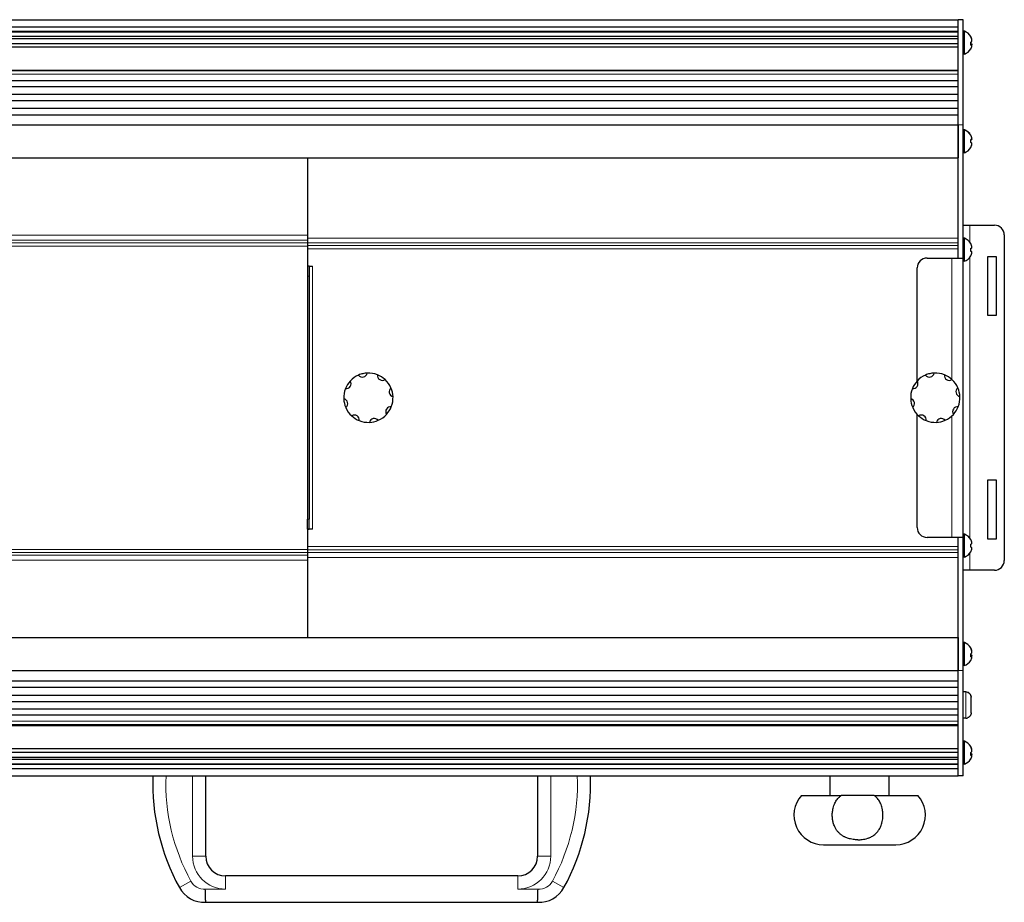
# Model space of a CAD drawing. Units: millimetres. Extents: x 0 to 1682, y 0 to 1189.
# Drawn here: x 917 to 1216, y 337 to 606 of the extents above; entities that cross this region are included whole.
import ezdxf

# ---------------------------------------------------------------- set-up
doc = ezdxf.new("R2010")
doc.units = ezdxf.units.MM
doc.linetypes.add('K5LT_BASIC', pattern=[0])
doc.linetypes.add('K5LT_THIN', pattern=[0])

msp = doc.modelspace()

# ---------------------------------------------------------------- linework, layer by layer
at = {"color": 5, "linetype": 'K5LT_BASIC', "lineweight": 30, "true_color": 0x0000ff}
for p, q in [((576.271, 605.853), (1202.271, 605.853)), ((1203.771, 605.853), (1202.271, 605.853)), ((1202.271, 573.853), (1202.271, 605.853)), ((1203.771, 573.853), (1203.771, 605.853)), ((576.271, 603.661), (1202.271, 603.661)), ((823.699, 602.388), (1202.271, 602.388)), ((1204.121, 602.353), (1203.771, 602.353)), ((1204.121, 602.353), (1203.771, 602.353)), ((1204.121, 602.299), (1204.121, 602.353)), ((1204.121, 595.353), (1204.121, 602.299)), ((824.379, 602.189), (1202.271, 602.189)), ((826.806, 600.793), (1202.271, 600.793)), ((827.423, 600.164), (1202.271, 600.164)), ((1206.279, 600.271), (1206.216, 600.241)), ((1206.421, 599.71), (1206.38, 599.699)), ((828.358, 598.652), (1202.271, 598.652)), ((828.677, 597.598), (1202.271, 597.598)), ((1206.279, 598.102), (1206.046, 598.161)), ((1206.421, 598.255), (1206.057, 598.324)), ((1206.279, 598.573), (1206.061, 598.593)), ((1204.121, 595.353), (1203.771, 595.353)), ((1204.121, 595.353), (1203.771, 595.353)), ((828.771, 590.527), (1202.271, 590.527)), ((828.593, 587.353), (1202.271, 587.353)), ((828.305, 585.48), (1202.271, 585.48)), ((827.625, 581.318), (1202.271, 581.318)), ((827.962, 583.247), (1202.271, 583.247)), ((826.013, 578.912), (1202.271, 578.912)), ((824.271, 576.942), (1202.271, 576.942)), ((824.271, 573.853), (1202.271, 573.853)), ((1202.271, 533.353), (1202.271, 573.853)), ((1202.271, 573.853), (1202.271, 563.853)), ((1203.771, 533.353), (1203.771, 573.853)), ((1204.121, 572.353), (1203.771, 572.353)), ((1204.121, 572.353), (1203.771, 572.353)), ((1204.121, 565.353), (1204.121, 572.353)), ((1206.279, 569.437), (1206.038, 569.39)), ((1206.279, 569.316), (1206.048, 569.28)), ((1206.421, 569.558), (1206.374, 569.548)), ((1206.414, 569.61), (1206.421, 569.558)), ((1206.417, 569.618), (1206.421, 569.592)), ((1206.421, 569.592), (1206.417, 569.618)), ((1206.417, 569.584), (1206.421, 569.592)), ((1206.279, 567.484), (1206.264, 567.491)), ((1206.421, 568.081), (1206.412, 568.084)), ((1206.414, 568.096), (1206.421, 568.081)), ((1206.421, 568.114), (1206.417, 568.122)), ((1206.421, 568.114), (1206.417, 568.088)), ((1206.417, 568.089), (1206.421, 568.114)), ((824.271, 563.853), (1202.271, 563.853)), ((1004.271, 563.853), (1004.271, 539.426)), ((1204.121, 565.353), (1203.771, 565.353)), ((1204.121, 565.353), (1203.771, 565.353)), ((1203.771, 543.353), (1205.771, 543.353)), ((1205.771, 543.353), (1213.271, 543.353)), ((1004.271, 539.426), (1004.271, 537.977)), ((1204.121, 539.353), (1203.771, 539.353)), ((1204.121, 535.853), (1204.121, 539.353)), ((1216.271, 540.353), (1216.271, 441.353)), ((1004.271, 537.977), (1004.271, 537.134)), ((1004.271, 537.134), (1004.271, 536.168)), ((1206.035, 537.716), (1206.061, 537.734)), ((1206.035, 536.334), (1206.279, 536.377)), ((1004.271, 536.168), (1004.271, 530.853)), ((1192.771, 533.353), (1200.271, 533.353)), ((1200.271, 533.353), (1203.771, 533.353)), ((1203.771, 448.353), (1203.771, 533.353)), ((1204.121, 532.353), (1204.121, 535.853)), ((1206.279, 535.329), (1206.035, 535.372)), ((1206.061, 533.973), (1206.035, 533.99)), ((1211.271, 533.853), (1213.771, 533.853)), ((1211.271, 515.853), (1211.271, 533.853)), ((1213.771, 533.853), (1213.771, 515.853)), ((1004.771, 530.853), (1004.271, 530.853)), ((1004.271, 530.853), (1004.271, 527.839)), ((1004.771, 530.853), (1004.271, 530.853)), ((1004.771, 530.853), (1005.771, 530.853)), ((1004.771, 530.853), (1004.771, 527.839)), ((1189.771, 495.952), (1189.771, 530.353)), ((1204.121, 532.353), (1203.771, 532.353)), ((1004.271, 527.839), (1004.271, 453.867)), ((1004.771, 527.839), (1004.771, 453.867)), ((1213.771, 515.853), (1211.271, 515.853)), ((1189.771, 451.353), (1189.771, 485.754)), ((1211.271, 465.853), (1213.771, 465.853)), ((1211.271, 447.853), (1211.271, 465.853)), ((1213.771, 465.853), (1213.771, 447.853)), ((1004.271, 450.853), (1004.271, 453.867)), ((1004.771, 450.853), (1004.771, 453.867)), ((1004.271, 450.853), (1004.271, 445.538)), ((1004.771, 450.853), (1004.271, 450.853)), ((1004.271, 450.853), (1004.771, 450.853)), ((1005.771, 450.853), (1004.771, 450.853)), ((1200.271, 448.353), (1192.771, 448.353)), ((1203.771, 448.353), (1200.271, 448.353)), ((1202.271, 407.853), (1202.271, 448.353)), ((1204.121, 449.353), (1203.771, 449.353)), ((1203.771, 407.853), (1203.771, 448.353)), ((1204.121, 445.853), (1204.121, 449.353)), ((1206.035, 447.716), (1206.061, 447.734)), ((1213.771, 447.853), (1211.271, 447.853)), ((1004.271, 445.538), (1004.271, 444.573)), ((1004.271, 444.573), (1004.271, 443.729)), ((1004.271, 443.729), (1004.271, 442.28)), ((1204.121, 442.353), (1204.121, 445.853)), ((1206.035, 446.334), (1206.279, 446.377)), ((1206.279, 445.329), (1206.035, 445.372)), ((1206.061, 443.973), (1206.035, 443.99)), ((1004.271, 442.28), (1004.271, 417.853)), ((1204.121, 442.353), (1203.771, 442.353)), ((1205.771, 438.353), (1203.771, 438.353)), ((1213.271, 438.353), (1205.771, 438.353)), ((576.271, 417.853), (1202.271, 417.853)), ((1202.271, 417.853), (1202.271, 407.853)), ((1204.121, 416.353), (1203.771, 416.353)), ((1204.121, 412.137), (1204.121, 416.353)), ((1206.279, 414.278), (1206.205, 414.243)), ((1206.421, 413.728), (1206.371, 413.714)), ((1204.121, 409.353), (1204.121, 412.137)), ((1206.279, 412.065), (1206.048, 412.126)), ((1206.279, 412.616), (1206.058, 412.634)), ((1206.421, 412.281), (1206.06, 412.347)), ((576.271, 407.853), (1202.271, 407.853)), ((1202.271, 375.853), (1202.271, 407.853)), ((1204.121, 409.353), (1203.771, 409.353)), ((1203.771, 375.853), (1203.771, 407.853)), ((576.271, 404.764), (1202.271, 404.764)), ((576.271, 402.794), (1202.271, 402.794)), ((576.271, 400.388), (1202.271, 400.388)), ((1204.571, 401.353), (1203.771, 401.353)), ((1205.211, 401.187), (1205.211, 401.22)), ((1206.171, 397.353), (1206.171, 399.7)), ((1206.171, 395.006), (1206.171, 399.7)), ((576.271, 398.459), (1202.271, 398.459)), ((576.271, 396.226), (1202.271, 396.226)), ((1206.171, 395.006), (1206.171, 397.353)), ((576.271, 394.353), (1202.271, 394.353)), ((1204.571, 393.353), (1203.771, 393.353)), ((1205.211, 393.487), (1205.211, 393.519)), ((576.271, 391.18), (1202.271, 391.18)), ((576.271, 384.108), (1202.271, 384.108)), ((1204.121, 386.353), (1203.771, 386.353)), ((1204.121, 382.137), (1204.121, 386.353)), ((1206.279, 384.278), (1206.205, 384.243)), ((1206.421, 383.728), (1206.371, 383.714)), ((576.271, 383.055), (1202.271, 383.055)), ((576.271, 381.542), (1202.271, 381.542)), ((576.271, 380.913), (1202.271, 380.913)), ((1204.121, 379.353), (1204.121, 382.137)), ((1206.279, 382.065), (1206.048, 382.126)), ((1206.279, 382.616), (1206.058, 382.634)), ((1206.421, 382.281), (1206.06, 382.347)), ((576.271, 379.517), (1202.271, 379.517)), ((576.271, 379.318), (1202.271, 379.318)), ((576.271, 378.046), (1202.271, 378.046)), ((1204.121, 379.353), (1203.771, 379.353)), ((576.271, 375.853), (1202.271, 375.853)), ((973.271, 351.353), (973.271, 375.853)), ((1074.271, 375.853), (1074.271, 351.353)), ((1163.271, 369.853), (1163.271, 375.853)), ((1181.271, 369.853), (1181.271, 375.853)), ((1203.771, 375.853), (1202.271, 375.853)), ((1154.563, 369.853), (1166.664, 369.853)), ((1176.699, 369.853), (1166.664, 369.853)), ((1176.699, 369.853), (1189.979, 369.853)), ((1161.271, 354.853), (1171.889, 354.853)), ((1161.271, 354.853), (1183.271, 354.853)), ((1171.889, 354.853), (1183.271, 354.853)), ((1068.271, 345.353), (979.271, 345.353)), ((973.271, 337.353), (1074.271, 337.353))]:
    msp.add_line(p, q, dxfattribs=at)
at = {"color": 7, "linetype": 'K5LT_THIN', "lineweight": 18}
for p, q in [((828.771, 590.268), (1202.271, 590.268)), ((828.771, 589.299), (1202.271, 589.299)), ((1203.771, 573.853), (1202.271, 573.853)), ((1205.771, 538.16), (1205.771, 543.353)), ((833.771, 540.254), (1004.271, 540.254)), ((1004.271, 539.426), (1202.271, 539.426)), ((833.771, 538.805), (1004.271, 538.805)), ((833.771, 537.962), (1004.271, 537.962)), ((833.771, 536.996), (1004.271, 536.996)), ((1004.271, 537.977), (1202.271, 537.977)), ((1004.271, 537.134), (1202.271, 537.134)), ((1004.271, 536.168), (1202.271, 536.168)), ((1200.271, 496.443), (1200.271, 533.353)), ((1205.771, 448.16), (1205.771, 533.547)), ((1005.771, 530.853), (1005.771, 450.853)), ((1004.771, 527.839), (1004.271, 527.839)), ((1200.271, 448.353), (1200.271, 485.263)), ((1004.771, 453.867), (1004.271, 453.867)), ((833.771, 444.71), (1004.271, 444.71)), ((833.771, 443.744), (1004.271, 443.744)), ((1004.271, 445.538), (1202.271, 445.538)), ((1004.271, 444.573), (1202.271, 444.573)), ((1004.271, 443.729), (1202.271, 443.729)), ((1205.771, 438.353), (1205.771, 443.547)), ((833.771, 442.901), (1004.271, 442.901)), ((833.771, 441.452), (1004.271, 441.452)), ((1004.271, 442.28), (1202.271, 442.28)), ((1203.771, 407.853), (1202.271, 407.853)), ((1204.571, 397.353), (1204.571, 401.353)), ((1204.571, 393.353), (1204.571, 397.353)), ((576.271, 392.407), (1202.271, 392.407)), ((576.271, 391.439), (1202.271, 391.439)), ((969.271, 351.353), (969.271, 375.853)), ((1078.271, 375.853), (1078.271, 351.353)), ((973.271, 351.353), (969.271, 351.353)), ((1074.271, 351.353), (1078.271, 351.353)), ((979.271, 345.353), (979.271, 341.353)), ((1068.271, 345.353), (1068.271, 341.353)), ((965.254, 341.826), (968.764, 343.745)), ((1082.287, 341.826), (1078.778, 343.745)), ((973.15, 341.353), (979.271, 341.353)), ((1068.271, 341.353), (1074.392, 341.353))]:
    msp.add_line(p, q, dxfattribs=at)
at = {"color": 5, "linetype": 'K5LT_BASIC', "lineweight": 30, "true_color": 0x0000ff}
for centre, radius, start, end in [((1202.846, 598.853), 3.725, 30.69169, 69.98404), ((1202.846, 598.853), 3.725, 30.31852, 69.98404), ((1203.543, 599.279), 2.91, 8.51286, 19.91523), ((1202.704, 598.956), 3.75, 7.60481, 17.57024), ((1206.134, 599.99), 0.401, 308.6145, 315.76678), ((1202.993, 599.115), 3.461, 7.93381, 9.64952), ((1202.993, 599.115), 3.461, 7.93379, 9.6526), ((1205.887, 599.822), 0.581, 333.07533, 336.7622), ((1202.846, 598.853), 3.725, 290.01596, 329.30831), ((1202.846, 598.853), 3.725, 290.01596, 329.30589), ((1202.846, 598.853), 3.725, 329.30919, 329.68148), ((1203.543, 598.427), 2.91, 340.08477, 351.48714), ((1202.679, 598.755), 3.775, 348.91847, 352.37966), ((1205.886, 597.884), 0.582, 23.24152, 26.92746), ((1202.993, 598.592), 3.461, 350.3474, 352.06621), ((1202.993, 598.592), 3.461, 350.35048, 352.06619), ((1202.846, 568.853), 3.725, 30.34299, 69.98404), ((1202.846, 568.853), 3.725, 38.84219, 69.98404), ((1202.846, 568.853), 3.725, 30.31852, 30.34299), ((1203.164, 569.166), 3.29, 8.02, 18.72588), ((1202.846, 568.853), 3.725, 290.01596, 329.68148), ((1202.846, 568.853), 3.725, 290.01596, 329.65701), ((1202.934, 568.626), 3.52, 341.87657, 352.18956), ((1203.164, 568.54), 3.29, 341.27412, 351.98), ((1213.271, 540.353), 3, 0, 90), ((1202.846, 535.853), 3.725, 30.31852, 69.98404), ((1203.048, 536.124), 3.406, 7.89959, 18.4084), ((1203.039, 536.122), 3.415, 7.91312, 18.39487), ((1192.771, 530.353), 3, 90, 180), ((1202.846, 535.853), 3.725, 290.01596, 329.68148), ((1203.039, 535.584), 3.415, 341.60513, 352.08688), ((1203.048, 535.582), 3.406, 341.5916, 352.10041), ((1022.771, 490.853), 7.5, 113.45188, 137.50125), ((1022.771, 490.853), 7.5, 102.97656, 113.45188), ((1020.974, 498.649), 1.5, 217.60088, 282.97656), ((1022.771, 490.853), 7.5, 92.50125, 102.97656), ((1020.974, 498.649), 1.5, 282.97656, 348.35225), ((1022.771, 490.853), 7.5, 68.45188, 92.50125), ((1027.013, 497.636), 1.5, 172.60088, 303.35225), ((1022.771, 490.853), 7.5, 47.50125, 68.45188), ((1195.271, 490.853), 7.5, 113.45188, 137.50125), ((1195.271, 490.853), 7.5, 102.97656, 113.45188), ((1193.474, 498.649), 1.5, 217.60088, 282.97656), ((1195.271, 490.853), 7.5, 92.50125, 102.97656), ((1193.474, 498.649), 1.5, 282.97656, 348.35225), ((1195.271, 490.853), 7.5, 68.45188, 92.50125), ((1199.513, 497.636), 1.5, 172.60088, 303.35225), ((1195.271, 490.853), 7.5, 47.50125, 68.45188), ((1022.771, 490.853), 7.5, 137.50125, 158.45188), ((1015.988, 495.095), 1.5, 262.60088, 33.35225), ((1022.771, 490.853), 7.5, 23.45188, 47.50125), ((1195.271, 490.853), 7.5, 137.50125, 158.45188), ((1188.488, 495.095), 1.5, 262.60088, 33.35225), ((1195.271, 490.853), 7.5, 23.45188, 47.50125), ((1022.771, 490.853), 7.5, 158.45188, 182.50125), ((1030.566, 492.65), 1.5, 127.60088, 258.35225), ((1022.771, 490.853), 7.5, 2.50125, 23.45188), ((1195.271, 490.853), 7.5, 158.45188, 182.50125), ((1203.066, 492.65), 1.5, 127.60088, 258.35225), ((1195.271, 490.853), 7.5, 2.50125, 23.45188), ((1022.771, 490.853), 7.5, 182.50125, 203.45188), ((1014.975, 489.057), 1.5, 307.60088, 78.35225), ((1022.771, 490.853), 7.5, 338.45188, 2.50125), ((1195.271, 490.853), 7.5, 182.50125, 203.45188), ((1187.475, 489.057), 1.5, 307.60088, 78.35225), ((1195.271, 490.853), 7.5, 338.45188, 2.50125), ((1022.771, 490.853), 7.5, 203.45188, 227.50125), ((1018.529, 484.07), 1.5, 352.60088, 123.35225), ((1022.771, 490.853), 7.5, 293.45188, 317.50125), ((1029.553, 486.611), 1.5, 82.60088, 213.35225), ((1022.771, 490.853), 7.5, 317.50125, 338.45188), ((1195.271, 490.853), 7.5, 203.45188, 227.50125), ((1191.029, 484.07), 1.5, 352.60088, 123.35225), ((1195.271, 490.853), 7.5, 293.45188, 317.50125), ((1202.053, 486.611), 1.5, 82.60088, 213.35225), ((1195.271, 490.853), 7.5, 317.50125, 338.45188), ((1022.771, 490.853), 7.5, 227.50125, 248.45188), ((1022.771, 490.853), 7.5, 248.45188, 272.50125), ((1024.567, 483.057), 1.5, 37.60088, 168.35225), ((1022.771, 490.853), 7.5, 272.50125, 293.45188), ((1195.271, 490.853), 7.5, 227.50125, 248.45188), ((1195.271, 490.853), 7.5, 248.45188, 272.50125), ((1197.067, 483.057), 1.5, 37.60088, 168.35225), ((1195.271, 490.853), 7.5, 272.50125, 293.45188), ((1192.771, 451.353), 3, 180, 270), ((1202.846, 445.853), 3.725, 30.31852, 69.98404), ((1203.048, 446.124), 3.406, 7.89959, 18.4084), ((1203.039, 446.122), 3.415, 7.91312, 18.39487), ((1202.846, 445.853), 3.725, 290.01596, 329.68148), ((1203.039, 445.584), 3.415, 341.60513, 352.08688), ((1203.048, 445.582), 3.406, 341.5916, 352.10041), ((1213.271, 441.353), 3, 270, 0), ((1202.846, 412.853), 3.725, 30.83414, 69.98404), ((1203.643, 413.305), 2.81, 8.65478, 20.26695), ((1202.664, 412.925), 3.79, 7.57956, 17.4834), ((1206.117, 414.11), 0.489, 301.896, 308.50012), ((1202.846, 412.853), 3.725, 290.01596, 329.16586), ((1203.643, 412.401), 2.81, 339.73305, 351.34522), ((1202.647, 412.784), 3.808, 348.28184, 352.40888), ((1204.571, 399.753), 1.6, 66.42182, 90), ((1204.571, 394.953), 1.6, 270, 293.57818), ((1202.846, 382.853), 3.725, 30.83414, 69.98404), ((1203.643, 383.305), 2.81, 8.65478, 20.26695), ((1202.664, 382.925), 3.79, 7.57956, 17.4834), ((1206.117, 384.11), 0.489, 301.896, 308.50012), ((1202.846, 382.853), 3.725, 290.01596, 329.16586), ((1203.643, 382.401), 2.81, 339.73305, 351.34522), ((1202.647, 382.784), 3.808, 348.28184, 352.40888), ((1023.158, 373.498), 66, 177.95523, 208.67788), ((1024.383, 373.498), 66, 331.32212, 2.04477), ((1161.271, 363.853), 9, 138.18969, 270), ((1183.271, 363.853), 9, 270, 41.81031), ((979.271, 351.353), 6, 180, 270), ((1068.271, 351.353), 6, 270, 0), ((972.819, 345.964), 8.622, 208.67788, 273.00498), ((1074.723, 345.964), 8.622, 266.99502, 331.32212)]:
    msp.add_arc(centre, radius, start, end, dxfattribs=at)
at = {"color": 7, "linetype": 'K5LT_THIN', "lineweight": 18}
for centre, radius, start, end in [((1023.158, 373.498), 62, 177.82325, 208.67788), ((1024.383, 373.498), 62, 331.32212, 2.17675), ((979.271, 351.353), 10, 180, 270), ((1068.271, 351.353), 10, 270, 0), ((972.819, 345.964), 4.622, 208.67788, 274.10459), ((1074.723, 345.964), 4.622, 265.89541, 331.32212)]:
    msp.add_arc(centre, radius, start, end, dxfattribs=at)
at = {"color": 5, "linetype": 'K5LT_BASIC', "lineweight": 30, "true_color": 0x0000ff}
for centre, major_axis, ratio, start_param, end_param in [((1202.989, 598.647), (3.058, 2.112), 0.1445139, -0.2292996, -0.0995128), ((1202.859, 598.867), (-2.627, 2.64), 0.9697627, -1.999122, -1.8452662), ((1202.989, 598.647), (3.058, 2.112), 0.1445139, -0.0995128, -0.0099606), ((1202.859, 598.84), (2.627, 2.64), 0.9697627, -0.4025294, -0.2610987), ((1202.859, 598.777), (3.666, 0.654), 0.1721456, -0.5545251, -0.4006693), ((1202.989, 598.89), (-0.925, 3.599), 0.8141029, -2.006295, -1.7467213), ((1202.859, 598.929), (3.666, -0.654), 0.1721456, -0.4931277, -0.3392719), ((1202.859, 598.867), (2.627, -2.64), 0.9697627, 0.2486737, 0.4025294), ((1202.989, 599.06), (3.058, -2.112), 0.1445139, -0.030274, 0.0099606), ((1202.989, 598.816), (0.925, 3.599), 0.8141029, -1.3546227, -1.3113822), ((1202.989, 599.06), (3.058, -2.112), 0.1445139, 0.0099606, 0.0532151), ((1202.859, 598.929), (3.666, -0.654), 0.1721456, 0.4006693, 0.5421), ((1202.989, 598.853), (0, 3.716), 0.82683, -1.6136337, -1.5279589), ((1202.989, 568.644), (3.072, 2.092), 0.0371991, -0.0025261, 0.1044619), ((1202.859, 568.85), (0.924, 3.608), 0.9839259, -0.9461454, -0.7922896), ((1202.859, 568.776), (3.668, 0.645), 0.0443117, 0.36218, 0.5160357), ((1202.989, 568.844), (0.245, 3.708), 0.8259927, -1.6206835, -1.3611099), ((1202.989, 568.644), (3.072, 2.092), 0.0371991, -0.110591, -0.0025261), ((1202.859, 568.776), (3.668, 0.645), 0.0443117, -0.5235594, -0.3777612), ((1202.859, 568.93), (3.668, -0.645), 0.0443117, 0.3777612, 0.531617), ((1202.859, 568.85), (0.924, 3.608), 0.9839259, -1.8399424, -1.6860866), ((1202.989, 569.063), (3.072, -2.092), 0.0371991, 0.0025261, 0.1551118), ((1202.989, 568.863), (-0.245, 3.708), 0.8259927, -1.7359621, -1.650696), ((1202.859, 568.857), (-0.924, 3.608), 0.9839259, -2.3412454, -2.1954473), ((1202.989, 568.853), (0, 3.716), 0.82683, -1.5821836, -1.5594091), ((1202.989, 568.863), (-0.245, 3.708), 0.8259927, -1.650696, -1.6279134), ((1202.859, 535.853), (0, 3.724), 0.9849232, -1.2008257, -1.04697), ((1202.859, 535.853), (0, 3.724), 0.9849232, -1.2008257, -1.04697), ((1202.989, 535.853), (0, 3.716), 0.82683, -1.5707963, -1.4410095), ((1202.989, 535.853), (0, 3.716), 0.82683, -1.7005831, -1.5707963), ((1202.859, 535.853), (0, 3.724), 0.9849232, -2.0946227, -1.9407669), ((1202.859, 535.853), (0, 3.724), 0.9849232, -2.0946227, -1.9407669), ((1202.859, 445.853), (0, 3.724), 0.9849232, -1.2008257, -1.04697), ((1202.859, 445.853), (0, 3.724), 0.9849232, -1.2008257, -1.04697), ((1202.989, 445.853), (0, 3.716), 0.82683, -1.5707963, -1.4410095), ((1202.989, 445.853), (0, 3.716), 0.82683, -1.7005831, -1.5707963), ((1202.859, 445.853), (0, 3.724), 0.9849232, -2.0946227, -1.9407669), ((1202.859, 445.853), (0, 3.724), 0.9849232, -2.0946227, -1.9407669), ((1202.989, 412.648), (3.052, 2.121), 0.1692902, -0.2469007, -0.0117421), ((1202.859, 412.869), (-2.827, 2.425), 0.9640578, -2.0806268, -1.9267711), ((1202.859, 412.837), (2.827, 2.425), 0.9640578, -0.3210246, -0.176157), ((1202.859, 412.778), (3.666, 0.658), 0.2016592, -0.5599966, -0.4061409), ((1202.989, 412.896), (-1.071, 3.559), 0.8093137, -1.9268489, -1.7970621), ((1202.989, 412.896), (-1.071, 3.559), 0.8093137, -2.0566357, -1.9268489), ((1202.859, 412.928), (3.666, -0.658), 0.2016592, -0.4876561, -0.3338004), ((1202.859, 412.869), (2.827, -2.425), 0.9640578, 0.1671689, 0.3210246), ((1202.989, 413.059), (3.052, -2.121), 0.1692902, -0.0126729, 0.0117421), ((1202.989, 412.81), (1.071, 3.559), 0.8093137, -1.3201262, -1.2933207), ((1202.989, 413.059), (3.052, -2.121), 0.1692902, 0.0117421, 0.038537), ((1202.859, 412.928), (3.666, -0.658), 0.2016592, 0.4061409, 0.5510085), ((1202.989, 382.648), (3.052, 2.121), 0.1692902, -0.2469007, -0.0117421), ((1202.859, 382.869), (-2.827, 2.425), 0.9640578, -2.0806268, -1.9267711), ((1202.859, 382.837), (2.827, 2.425), 0.9640578, -0.3210246, -0.176157), ((1202.859, 382.778), (3.666, 0.658), 0.2016592, -0.5599966, -0.4061409), ((1202.989, 382.896), (-1.071, 3.559), 0.8093137, -1.9268489, -1.7970621), ((1202.989, 382.896), (-1.071, 3.559), 0.8093137, -2.0566357, -1.9268489), ((1202.859, 382.928), (3.666, -0.658), 0.2016592, -0.4876561, -0.3338004), ((1202.859, 382.869), (2.827, -2.425), 0.9640578, 0.1671689, 0.3210246), ((1202.989, 383.059), (3.052, -2.121), 0.1692902, -0.0126729, 0.0117421), ((1202.989, 382.81), (1.071, 3.559), 0.8093137, -1.3201262, -1.2933207), ((1202.989, 383.059), (3.052, -2.121), 0.1692902, 0.0117421, 0.038537), ((1202.859, 382.928), (3.666, -0.658), 0.2016592, 0.4061409, 0.5510085)]:
    msp.add_ellipse(centre, major_axis=major_axis, ratio=ratio, start_param=start_param, end_param=end_param, dxfattribs=at)
for points in [[(1206.279, 599.133), (1206.345, 599.242), (1206.392, 599.349), (1206.421, 599.452)], [(1206.279, 598.573), (1206.345, 598.464), (1206.392, 598.357), (1206.421, 598.255)], [(1206.279, 569.437), (1206.345, 569.504), (1206.392, 569.567), (1206.421, 569.625)], [(1206.279, 536.377), (1206.345, 536.453), (1206.392, 536.525), (1206.421, 536.592)], [(1206.279, 446.377), (1206.345, 446.453), (1206.392, 446.525), (1206.421, 446.592)], [(1206.279, 413.09), (1206.345, 413.204), (1206.392, 413.317), (1206.421, 413.425)], [(1206.279, 412.616), (1206.345, 412.502), (1206.392, 412.39), (1206.421, 412.281)], [(1206.279, 383.09), (1206.345, 383.204), (1206.392, 383.317), (1206.421, 383.425)], [(1206.279, 382.616), (1206.345, 382.502), (1206.392, 382.39), (1206.421, 382.281)]]:
    msp.add_open_spline(points, degree=3, dxfattribs=at)
for points, knots in [([(1206.421, 597.996), (1206.397, 598.021), (1206.353, 598.056), (1206.291, 598.095), (1206.279, 598.102)], [0, 0, 0, 0, 4.1190552, 5, 5, 5, 5]), ([(1206.421, 569.558), (1206.397, 569.495), (1206.353, 569.415), (1206.291, 569.331), (1206.279, 569.316)], [0, 0, 0, 0, 4.1190552, 5, 5, 5, 5]), ([(1206.421, 568.148), (1206.397, 568.212), (1206.353, 568.292), (1206.291, 568.376), (1206.279, 568.39)], [0, 0, 0, 0, 4.1190552, 5, 5, 5, 5]), ([(1206.421, 535.114), (1206.397, 535.17), (1206.353, 535.241), (1206.291, 535.316), (1206.279, 535.329)], [0, 0, 0, 0, 4.1190552, 5, 5, 5, 5]), ([(1206.421, 445.114), (1206.397, 445.17), (1206.353, 445.241), (1206.291, 445.316), (1206.279, 445.329)], [0, 0, 0, 0, 4.1190552, 5, 5, 5, 5]), ([(1206.421, 411.978), (1206.397, 411.998), (1206.353, 412.026), (1206.291, 412.059), (1206.279, 412.065)], [0, 0, 0, 0, 4.1190552, 5, 5, 5, 5]), ([(1206.171, 399.7), (1206.171, 399.768), (1206.162, 399.912), (1206.126, 400.096), (1206.072, 400.27), (1205.999, 400.446), (1205.88, 400.647), (1205.727, 400.832), (1205.576, 400.968), (1205.41, 401.087), (1205.291, 401.152), (1205.211, 401.187)], [0, 0, 0, 0, 1.2921195, 2.7713331, 3.5983124, 4.7992667, 6.4215146, 8.0682157, 9.4121405, 10.3168357, 12, 12, 12, 12]), ([(1205.211, 401.187), (1205.288, 401.153), (1205.396, 401.095), (1205.539, 400.995), (1205.662, 400.893), (1205.8, 400.748), (1205.923, 400.578), (1206.029, 400.383), (1206.104, 400.185), (1206.158, 399.95), (1206.171, 399.792), (1206.171, 399.7)], [0, 0, 0, 0, 1.6254021, 2.3386303, 3.3561716, 4.6918399, 6.1838891, 7.3752818, 8.9598127, 10.2433972, 12, 12, 12, 12]), ([(1206.171, 395.006), (1206.171, 394.928), (1206.162, 394.808), (1206.133, 394.647), (1206.099, 394.518), (1206.049, 394.375), (1205.97, 394.208), (1205.857, 394.031), (1205.719, 393.868), (1205.574, 393.737), (1205.408, 393.618), (1205.285, 393.552), (1205.211, 393.519)], [0, 0, 0, 0, 1.611589, 2.5138917, 3.4021608, 4.3802478, 5.667069, 7.2494763, 8.7471471, 10.1139274, 11.3035657, 13, 13, 13, 13]), ([(1206.171, 395.006), (1206.171, 394.939), (1206.162, 394.795), (1206.126, 394.61), (1206.072, 394.436), (1205.999, 394.261), (1205.88, 394.06), (1205.727, 393.874), (1205.576, 393.738), (1205.41, 393.619), (1205.291, 393.554), (1205.211, 393.519)], [0, 0, 0, 0, 1.2921194, 2.7713331, 3.5983124, 4.7992667, 6.4215146, 8.0682157, 9.4121405, 10.3168357, 12, 12, 12, 12]), ([(1206.421, 381.978), (1206.397, 381.998), (1206.353, 382.026), (1206.291, 382.059), (1206.279, 382.065)], [0, 0, 0, 0, 4.1190552, 5, 5, 5, 5]), ([(1171.715, 356.37), (1171.48, 356.37), (1171.015, 356.385), (1170.26, 356.459), (1169.543, 356.585), (1168.873, 356.76), (1168.346, 356.939), (1167.911, 357.12), (1167.549, 357.296), (1167.191, 357.495), (1166.814, 357.737), (1166.493, 357.979), (1166.22, 358.212), (1165.961, 358.454), (1165.68, 358.755), (1165.384, 359.12), (1165.047, 359.604), (1164.61, 360.393), (1164.241, 361.394), (1164.005, 362.513), (1163.909, 363.564), (1163.941, 364.738), (1164.119, 365.826), (1164.41, 366.783), (1164.708, 367.484), (1165.052, 368.109), (1165.412, 368.632), (1165.856, 369.155), (1166.269, 369.547), (1166.571, 369.784), (1166.664, 369.853)], [0, 0, 0, 0, 1.1294439, 2.2194886, 3.6225744, 4.6211566, 5.5648339, 6.3284013, 6.9294118, 7.5472507, 8.3514368, 9.153177, 9.548151, 10.1399895, 10.9277352, 11.601236, 12.4879223, 13.8549152, 16.0533568, 17.6715389, 19.3552963, 21.0938683, 23.2711513, 24.6335126, 25.9389903, 27.001461, 28.1558077, 29.0898271, 30.4245196, 31, 31, 31, 31]), ([(1171.715, 356.37), (1171.936, 356.37), (1172.372, 356.383), (1173.075, 356.448), (1173.856, 356.577), (1174.517, 356.752), (1175.024, 356.93), (1175.429, 357.094), (1175.883, 357.316), (1176.375, 357.612), (1176.8, 357.922), (1177.185, 358.258), (1177.502, 358.582), (1177.784, 358.918), (1178.081, 359.322), (1178.43, 359.895), (1178.884, 360.883), (1179.192, 362.034), (1179.336, 363.276), (1179.344, 364.353), (1179.225, 365.42), (1179.015, 366.329), (1178.787, 367), (1178.546, 367.562), (1178.262, 368.102), (1177.916, 368.625), (1177.487, 369.151), (1177.085, 369.545), (1176.79, 369.784), (1176.699, 369.853)], [0, 0, 0, 0, 1.0236923, 2.0186318, 3.2831335, 4.7245618, 5.2579481, 5.852814, 6.826725, 7.7014718, 8.6537308, 9.4066994, 10.2081062, 10.8812743, 11.5576285, 12.6578746, 14.1302051, 16.7684712, 18.2252981, 19.9269417, 21.7345608, 23.195044, 24.2927922, 25.088851, 26.1169816, 27.2342576, 28.1393899, 29.4376472, 30, 30, 30, 30]), ([(973.271, 337.353), (973.271, 337.353), (973.272, 337.379), (973.271, 337.485), (973.268, 337.637), (973.264, 337.836), (973.258, 338.085), (973.25, 338.381), (973.24, 338.718), (973.229, 339.091), (973.216, 339.495), (973.202, 339.924), (973.18, 340.537), (973.162, 341.022), (973.15, 341.353)], [0, 0, 0, 0, 1.3814234, 2.5862281, 3.6617097, 4.7653418, 5.9021192, 7.0231496, 8.148278, 9.2719527, 10.3955346, 11.5252878, 12.6293019, 15, 15, 15, 15]), ([(1074.271, 337.353), (1074.27, 337.353), (1074.27, 337.379), (1074.271, 337.485), (1074.273, 337.637), (1074.278, 337.834), (1074.284, 338.083), (1074.292, 338.379), (1074.301, 338.714), (1074.313, 339.087), (1074.326, 339.491), (1074.34, 339.919), (1074.361, 340.534), (1074.379, 341.021), (1074.392, 341.353)], [0, 0, 0, 0, 1.3799848, 2.5835001, 3.6576726, 4.7597813, 5.8948857, 7.0143249, 8.1380755, 9.2606936, 10.3837793, 11.5137268, 12.6185452, 15, 15, 15, 15])]:
    msp.add_open_spline(points, degree=3, knots=knots, dxfattribs=at)

doc.saveas('drawing.dxf')
